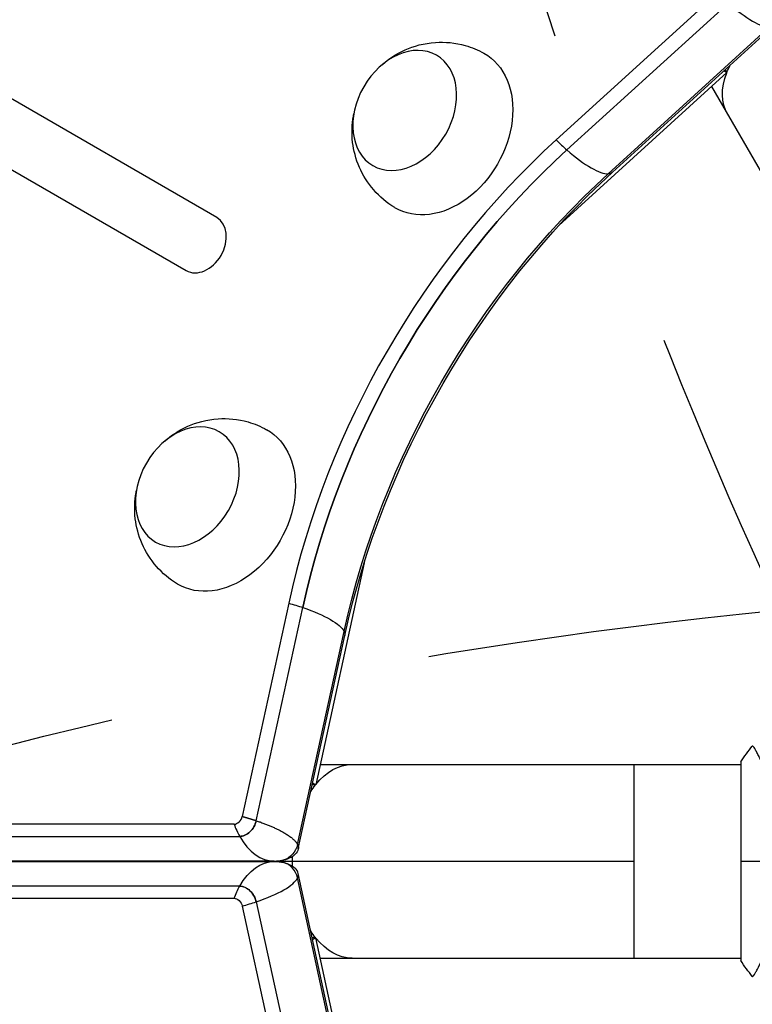
# Model space of a CAD drawing. Units: millimetres. Extents: x -4748 to 4741, y -4288 to 4115.
# Drawn here: x -246 to -102, y -28 to 165 of the extents above; entities that cross this region are included whole.
import ezdxf

# ---------------------------------------------------------------- set-up
doc = ezdxf.new("R2010")
doc.units = ezdxf.units.MM
doc.header["$LTSCALE"] = 20
doc.linetypes.add('HIDDEN', pattern=[9.525, 6.35, -3.175])
for name, color, linetype in [('2d', 230, 'Continuous'), ('AS-Free_Space', 31, 'HIDDEN'), ('AS-Free_Space_Hatch', 31, 'HIDDEN')]:
    doc.layers.add(name, color=color, linetype=linetype)

msp = doc.modelspace()

# ---------------------------------------------------------------- hatches: boundary and pattern name
at = {"layer": 'AS-Free_Space_Hatch'}
h = msp.add_hatch(dxfattribs=at)
h.set_pattern_fill('ANSI31', color=256, scale=100)
h.set_pattern_definition([(255, (2607.72, 2660.27), (306.681, -82.175), [])])
edge = h.paths.add_edge_path()
edge.add_arc((-1360.29, 464.02), 1000, -34.44355, 30, ccw=False)
edge.add_arc((0, -946.04), 1000, 95.53115, 122.38532, ccw=False)
edge.add_arc((811.5, 468.52), 1000, 120, 204.78505, ccw=False)
edge.add_line((311.5, 1334.55), (2607.72, 2660.27))
edge.add_arc((3107.72, 1794.24), 1000, -60, 120, ccw=False)
edge.add_line((3607.72, 928.22), (1311.5, -397.51))
edge.add_arc((811.5, 468.52), 1000, 275.53115, 300, ccw=False)
edge.add_arc((0, -946.04), 1000, 0, 24.78505, ccw=False)
edge.add_line((1000, -946.04), (1000, -2788.06))
edge.add_arc((0, -2788.06), 1000, -90, 0, ccw=False)
edge.add_arc((0, -2788.06), 1000, 180, 270, ccw=False)
edge.add_line((-1000, -2788.06), (-1000, -946.04))
edge.add_arc((0, -946.04), 1000, 145.55645, 180, ccw=False)
edge.add_arc((-1360.29, 464.02), 1000, 300, 302.38532, ccw=False)
edge.add_line((-860.29, -402.01), (-2677.23, -1451.01))
edge.add_arc((-3177.23, -584.99), 1000, 210, 300, ccw=False)
edge.add_arc((-3177.23, -584.99), 1000, 120, 210, ccw=False)
edge.add_line((-3677.23, 281.04), (-1860.29, 1330.05))
edge.add_arc((-1360.29, 464.02), 1000, 30, 120, ccw=False)

# ---------------------------------------------------------------- linework, layer by layer
at = {"layer": '2d'}
for p, q in [((-206.88, 126.37), (-830.09, 486.18)), ((-836.09, 475.79), (-212.88, 115.98)), ((-108.54, 170.43), (-140.22, 141.61)), ((-138.12, 139.64), (-106.44, 168.46)), ((-130.01, 134.95), (-98.33, 163.78)), ((-129.21, 135.25), (-97.54, 164.08)), ((-139.73, 124.78), (-106.71, 154.82)), ((-107.32, 155.17), (-106.71, 154.82)), ((-106.71, 154.82), (-107.06, 155.41)), ((-109.74, 152.07), (-68.45, 80.57)), ((-177.93, 58.61), (-187.43, 15.01)), ((-192.74, 50.64), (-201.87, 8.79)), ((-199.11, 7.96), (-189.99, 49.8)), ((-191, 3.28), (-181.88, 45.12)), ((-190.86, 2.44), (-181.74, 44.29)), ((-104, 19.5), (-104, -19.5)), ((-186.56, 19), (-104, 19)), ((-125, 19), (-125, -19)), ((-187.43, 15.01), (-188.12, 15.01)), ((-187.43, 15.01), (-188.04, 15.36)), ((-203.47, 7.28), (-921.09, 7.28)), ((-919.99, 4.88), (-202.36, 4.88)), ((-957, 0), (-125, 0)), ((-195.58, 0.04), (-913.21, 0.04)), ((-913.21, -0.04), (-195.58, -0.04)), ((-181.88, -45.12), (-191, -3.27)), ((-181.74, -44.28), (-190.86, -2.43)), ((-202.36, -4.88), (-919.99, -4.88)), ((-921.1, -7.28), (-203.47, -7.28)), ((-201.87, -8.79), (-192.74, -50.63)), ((-199.11, -7.95), (-189.99, -49.8)), ((-187.43, -15.01), (-188.12, -15.01)), ((-188.04, -15.36), (-187.43, -15.01)), ((-177.92, -58.62), (-187.43, -15.01)), ((-186.56, -19), (-104, -19)), ((-186.56, -19), (-104, -19)), ((-104, -19.5), (-104, -19.5))]:
    msp.add_line(p, q, dxfattribs=at)
for centre, major_axis, ratio, start_param, end_param in [((-107.6, 175.2), (-10.08, 11.11), 0.265057, 1.965731, 2.936767), ((-87.71, 50.64), (66.58, 115.31), 0.74345, 1.165295, 1.976193), ((-139.28, 146.38), (-10.08, 11.11), 0.265057, 1.765396, 1.965731), ((-86.26, 49.8), (65.75, 113.88), 0.74345, 1.16532, 1.976218), ((-139.28, 146.38), (-10.08, 11.11), 0.265057, 1.965731, 2.936767), ((-139.28, 146.38), (-10.08, 11.11), 0.265057, 2.936767, 3.137102), ((-209.88, 121.17), (3, 5.2), 0.74345, 3.141593, 6.283185), ((-203.14, 8.79), (0.8, 1.39), 0.74345, 3.544983, 5.118923), ((-201.69, 7.96), (1.63, 2.83), 0.74345, 3.544983, 5.118384), ((-195.56, 15.04), (0.04, 15), 0.615111, 2.116289, 2.316623), ((-195.56, 15.04), (0.04, 15), 0.615111, 2.316623, 3.141593), ((-193.58, -3.27), (-1.63, 2.83), 0.74345, 4.308033, 5.6564), ((-192.13, -2.44), (-0.8, 1.39), 0.74345, 4.311282, 5.140558), ((-205.53, -5.59), (14.66, 3.17), 0.265057, -1.175861, -0.204825), ((-205.53, -5.59), (14.66, 3.17), 0.265057, -0.204825, -0.00449), ((-201.69, -7.96), (-1.63, 2.83), 0.74345, 4.308033, 5.878829), ((-205.53, -5.59), (14.66, 3.17), 0.265057, -1.376196, -1.175861)]:
    msp.add_ellipse(centre, major_axis=major_axis, ratio=ratio, start_param=start_param, end_param=end_param, dxfattribs=at)
at = {"layer": '2d', "extrusion": (0, 0, -1)}
for centre in [(-169.97, 147.39), (-212.63, 73.5)]:
    msp.add_ellipse(centre, major_axis=(6.25, 10.83), ratio=0.74345, dxfattribs=at)
for centre, major_axis, ratio, start_param, end_param in [((-163.02, 143.38), (8.75, 15.16), 0.74345, -0.012443, 3.154036), ((-90.15, 156.15), (16.45, 9.5), 0.61457, 3.141593, 3.79626), ((-90.15, 156.15), (16.45, 9.5), 0.61457, 3.801803, 3.908126), ((-86.26, 49.8), (65.75, 113.88), 0.74345, 4.306967, 5.117865), ((-78.15, 45.12), (65.75, 113.88), 0.74345, 4.306967, 5.117865), ((-76.7, 44.28), (66.58, 115.31), 0.74345, 4.306993, 5.11789), ((-205.68, 69.49), (8.75, 15.16), 0.74345, -0.012443, 3.154036), ((-196.39, 47.49), (-14.65, 3.22), 0.262527, 1.764529, 1.964863), ((-196.39, 47.49), (-14.65, 3.22), 0.262527, 1.964863, 2.9359), ((-196.39, 47.49), (-14.65, 3.22), 0.262527, 2.9359, 3.136235), ((-180.31, 0), (0, 19), 0.61457, -0.654667, 0), ((-180.31, 0), (0, 19), 0.61457, -0.766463, -0.660211), ((-201.69, 7.96), (1.63, 2.83), 0.74345, 1.165074, 2.738202), ((-193.58, 3.28), (1.63, 2.83), 0.74345, 1.164801, 2.514804), ((-192.13, 2.44), (0.8, 1.39), 0.74345, 1.164262, 1.998921), ((-180.31, 0), (0, 19), 0.61457, 4.712389, 4.764107), ((-180.31, 0), (0, 19), 0.61457, 4.660629, 4.712389), ((-195.6, -15.04), (0.04, 15), 0.614025, -0.827992, -0.001824), ((-195.6, -15.04), (0.04, 15), 0.614025, -1.028327, -0.827992), ((-201.69, -7.96), (-1.63, 2.83), 0.74345, 0.404356, 1.975153), ((-203.14, -8.79), (-0.8, 1.39), 0.74345, 0.401107, 1.971904), ((-180.31, 0), (0, 19), 0.61457, 3.801803, 3.908126), ((-180.31, 0), (0, 19), 0.61457, 3.141593, 3.79626)]:
    msp.add_ellipse(centre, major_axis=major_axis, ratio=ratio, start_param=start_param, end_param=end_param, dxfattribs=at)
at = {"layer": '2d'}
for points, knots in [([(-174.36, 156.4), (-173.12, 157.49), (-171.66, 158.49), (-168.18, 160.04), (-166.19, 160.6), (-162.09, 160.87), (-160.07, 160.7), (-156.82, 159.77), (-155.57, 159.26), (-154.41, 158.62)], [1.993664, 1.993664, 1.993664, 1.993664, 2.344042, 2.344042, 2.680571, 2.680571, 2.956606, 2.956606, 3.12915, 3.12915, 3.12915, 3.12915]), ([(-171.9, 128.31), (-173.49, 129.25), (-174.9, 130.46), (-177.27, 133.18), (-178.19, 134.7), (-179.59, 137.89), (-180, 139.56), (-180.41, 142.98), (-180.32, 144.68), (-180.02, 146.4), (-179.99, 146.55), (-179.96, 146.7)], [0.012443, 0.012443, 0.012443, 0.012443, 0.250402, 0.250402, 0.500153, 0.500153, 0.782364, 0.782364, 1.115972, 1.115972, 1.147929, 1.147929, 1.147929, 1.147929]), ([(-217.02, 82.5), (-215.79, 83.6), (-214.32, 84.59), (-210.85, 86.14), (-208.85, 86.71), (-204.75, 86.98), (-202.73, 86.8), (-199.48, 85.88), (-198.24, 85.37), (-197.07, 84.72)], [1.993664, 1.993664, 1.993664, 1.993664, 2.344042, 2.344042, 2.680571, 2.680571, 2.956606, 2.956606, 3.12915, 3.12915, 3.12915, 3.12915]), ([(-214.57, 54.41), (-216.15, 55.36), (-217.56, 56.56), (-219.93, 59.28), (-220.85, 60.8), (-222.25, 64), (-222.67, 65.67), (-223.07, 69.08), (-222.99, 70.79), (-222.68, 72.51), (-222.65, 72.66), (-222.62, 72.8)], [0.012443, 0.012443, 0.012443, 0.012443, 0.250402, 0.250402, 0.500153, 0.500153, 0.782364, 0.782364, 1.115972, 1.115972, 1.147929, 1.147929, 1.147929, 1.147929]), ([(-95.87, 3.53), (-95.93, 4.32), (-96.02, 5.11), (-96.22, 6.63), (-96.33, 7.37), (-96.6, 8.82), (-96.74, 9.53), (-96.97, 10.57), (-97.06, 10.91), (-97.22, 11.58), (-97.31, 11.9), (-97.74, 13.5), (-98.1, 14.68), (-98.66, 16.28), (-98.84, 16.79), (-99.21, 17.76), (-99.39, 18.21), (-99.91, 19.47), (-100.24, 20.18), (-100.6, 20.91), (-100.67, 21.05), (-100.8, 21.31), (-100.87, 21.43), (-101.05, 21.76), (-101.16, 21.95), (-101.35, 22.26), (-101.43, 22.38), (-101.54, 22.5), (-101.57, 22.53), (-101.62, 22.58), (-101.65, 22.6), (-101.68, 22.61), (-101.69, 22.61), (-101.7, 22.61), (-101.71, 22.61), (-101.72, 22.62), (-101.72, 22.62), (-101.73, 22.62), (-101.73, 22.62), (-101.73, 22.61)], [0.08462881, 0.08462881, 0.08462881, 0.08462881, 0.08705078, 0.08705078, 0.08947276, 0.08947276, 0.09189473, 0.09189473, 0.09310572, 0.09310572, 0.09431671, 0.09431671, 0.09916066, 0.09916066, 0.10158263, 0.10158263, 0.10400461, 0.10400461, 0.10884856, 0.10884856, 0.11005954, 0.11005954, 0.11127053, 0.11127053, 0.11369251, 0.11369251, 0.11611448, 0.11611448, 0.11732547, 0.11732547, 0.11853646, 0.11853646, 0.11914195, 0.11914195, 0.11974744, 0.11974744, 0.12095843, 0.12095843, 0.12162508, 0.12162508, 0.12162508, 0.12162508]), ([(-195.6, 0.04), (-195.45, 0.04), (-195.3, 0.04), (-195.02, 0.06), (-194.88, 0.07), (-194.61, 0.1), (-194.49, 0.11), (-194.24, 0.15), (-194.12, 0.17), (-193.89, 0.22), (-193.77, 0.24), (-193.67, 0.27)], [0.4033903, 0.4033903, 0.4033903, 0.4033903, 0.4480699, 0.4480699, 0.4927496, 0.4927496, 0.5374292, 0.5374292, 0.5821089, 0.5821089, 0.6267885, 0.6267885, 0.6267885, 0.6267885]), ([(-193.67, 0.27), (-193.42, 0.33), (-193.2, 0.4), (-192.8, 0.55), (-192.63, 0.63), (-192.31, 0.78), (-192.18, 0.86), (-191.94, 1), (-191.84, 1.07), (-191.66, 1.2), (-191.59, 1.26), (-191.52, 1.32)], [0.6267885, 0.6267885, 0.6267885, 0.6267885, 0.7299652, 0.7299652, 0.8331418, 0.8331418, 0.9363185, 0.9363185, 1.0394952, 1.0394952, 1.1426718, 1.1426718, 1.1426718, 1.1426718]), ([(-101.73, -22.61), (-101.73, -22.62), (-101.73, -22.62), (-101.72, -22.62), (-101.72, -22.62), (-101.71, -22.61), (-101.7, -22.61), (-101.69, -22.61), (-101.68, -22.61), (-101.65, -22.6), (-101.63, -22.59), (-101.55, -22.51), (-101.48, -22.43), (-101.31, -22.2), (-101.22, -22.05), (-101.05, -21.77), (-101, -21.67), (-100.88, -21.44), (-100.81, -21.32), (-100.48, -20.68), (-100.17, -20.04), (-99.67, -18.88), (-99.5, -18.47), (-99.14, -17.57), (-98.95, -17.08), (-98.4, -15.56), (-98.02, -14.44), (-97.49, -12.6), (-97.31, -11.95), (-96.98, -10.62), (-96.83, -9.93), (-96.54, -8.52), (-96.4, -7.79), (-96.23, -6.67), (-96.17, -6.29), (-96.07, -5.52), (-96.02, -5.14), (-95.9, -3.98), (-95.84, -3.2), (-95.75, -1.61), (-95.72, -0.81), (-95.72, 0)], [0.04049986, 0.04049986, 0.04049986, 0.04049986, 0.04112082, 0.04112082, 0.04233145, 0.04233145, 0.04293677, 0.04293677, 0.04354209, 0.04354209, 0.04475273, 0.04475273, 0.04717401, 0.04717401, 0.04959529, 0.04959529, 0.05080593, 0.05080593, 0.05201656, 0.05201656, 0.05685912, 0.05685912, 0.0592804, 0.0592804, 0.06170168, 0.06170168, 0.06654423, 0.06654423, 0.06896551, 0.06896551, 0.07138679, 0.07138679, 0.07380806, 0.07380806, 0.0750187, 0.0750187, 0.07622934, 0.07622934, 0.07865062, 0.07865062, 0.0810719, 0.0810719, 0.0810719, 0.0810719]), ([(-193.67, -0.27), (-193.25, -0.38), (-192.86, -0.52), (-192.13, -0.87), (-191.8, -1.08), (-191.52, -1.32)], [0, 0, 0, 0, 0.1587329, 0.1587329, 0.3236096, 0.3236096, 0.3236096, 0.3236096])]:
    msp.add_open_spline(points, degree=3, knots=knots, dxfattribs=at)
for points in [[(-104, 19.5), (-103.29, 20.58), (-102.51, 21.64), (-101.73, 22.61)], [(-104, 19.5), (-104, 19.5), (-104, 19.5), (-104, 19.5)], [(-104, 0), (-101.59, 0), (-98.8, 0), (-95.72, 0)], [(-195.58, -0.04), (-194.92, -0.04), (-194.27, -0.12), (-193.67, -0.27)], [(-101.73, -22.61), (-102.51, -21.64), (-103.29, -20.58), (-104, -19.5)], [(-101.73, -22.61), (-102.51, -21.64), (-103.29, -20.58), (-104, -19.5)], [(-101.73, -22.61), (-101.73, -22.61), (-101.73, -22.61), (-101.73, -22.61)]]:
    msp.add_open_spline(points, degree=3, dxfattribs=at)
for points, weights in [([(-201.87, 8.79), (-200.91, 8.54), (-199.99, 8.26), (-199.11, 7.96)], [1, 0.996658306828, 0.996658306828, 1]), ([(-199.11, 7.96), (-194.66, 6.46), (-191.73, 4.77), (-191, 3.28)], [1, 0.922955575284, 0.922955575284, 1]), ([(-191, 3.28), (-190.86, 2.98), (-190.81, 2.7), (-190.86, 2.44)], [1, 0.996658304218, 0.996658304218, 1])]:
    msp.add_rational_spline(points, weights, degree=3, dxfattribs=at)
at = {"layer": 'AS-Free_Space', "flags": 128}
msp.add_lwpolyline([(-494.27, 964.02, -0.288841), (-535.61, -101.57, -0.117713), (-96.39, 49.3, -0.387799), (311.5, 1334.55), (2607.72, 2660.27, -1), (3607.72, 928.22), (1311.5, -397.51, -0.107173), (907.89, -526.82, -0.108569), (1000, -946.04), (1000, -2788.06, -0.414214), (0, -3788.06, -0.414214), (-1000, -2788.06), (-1000, -946.04, -0.15143), (-824.68, -380.45, -0.010408), (-860.29, -402.01), (-2677.23, -1451.01, -0.414214), (-4043.25, -1084.99, -0.414214), (-3677.23, 281.04), (-1860.29, 1330.05, -0.414214)], format="xyb", close=True, dxfattribs=at)

doc.saveas('drawing.dxf')
